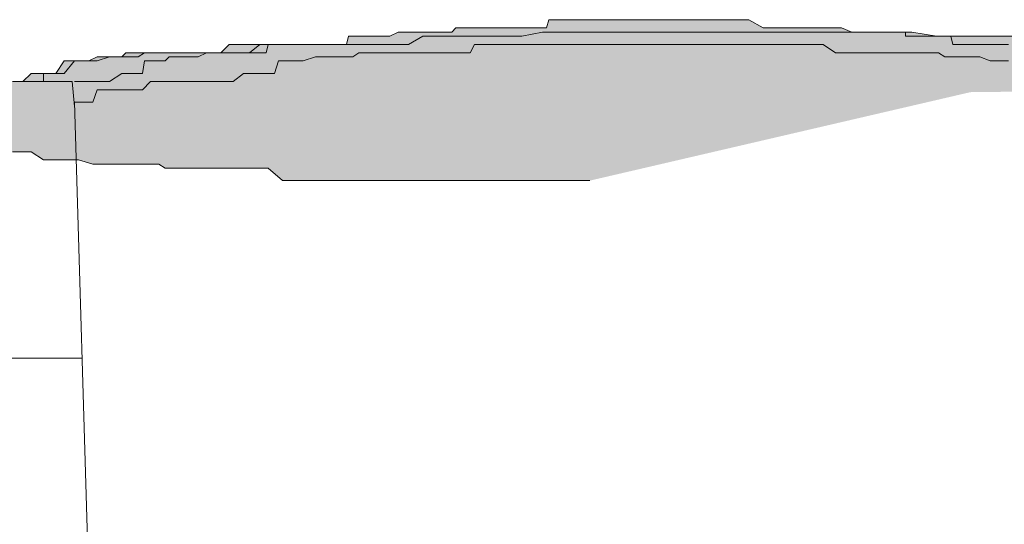
# Model space of a CAD drawing. Units: inches. Extents: x -229 to 3447, y -737 to 1909.
# Drawn here: x 1373 to 1377, y 1397 to 1398 of the extents above; entities that cross this region are included whole.
import ezdxf

# ---------------------------------------------------------------- set-up
doc = ezdxf.new("R2010")
doc.units = ezdxf.units.IN
doc.header["$MEASUREMENT"] = 0
doc.layers.add('图层 1', color=7, linetype='Continuous')

msp = doc.modelspace()

# ---------------------------------------------------------------- hatches: boundary and pattern name
at = {"layer": '图层 1'}
h = msp.add_hatch(color=7, dxfattribs=at)
h.dxf.hatch_style = 2
h.paths.add_polyline_path([(1377.2148, 1398.1926), (1377.2076, 1398.1926), (1377.186, 1398.1926), (1377.1572, 1398.1926), (1377.1285, 1398.2358), (1377.1141, 1398.2358), (1377.0853, 1398.2358), (1377.0709, 1398.2358), (1377.0493, 1398.2358), (1377.0421, 1398.2502), (1376.9989, 1398.2502), (1376.9917, 1398.2502), (1376.9629, 1398.2502), (1376.9413, 1398.2502), (1376.927, 1398.2646), (1376.9126, 1398.2646), (1376.891, 1398.2646), (1376.8694, 1398.2646), (1376.8406, 1398.2646), (1376.8262, 1398.2646), (1376.783, 1398.2646), (1376.7686, 1398.2646), (1376.7614, 1398.2646), (1376.7255, 1398.2646), (1376.7111, 1398.2646), (1376.6895, 1398.2934), (1376.6823, 1398.2934), (1376.6391, 1398.2934), (1376.6247, 1398.2934), (1376.6031, 1398.2934), (1376.5815, 1398.2934), (1376.5599, 1398.2934), (1376.5527, 1398.2934), (1376.5096, 1398.2934), (1376.4736, 1398.2934), (1376.4304, 1398.2934), (1376.4232, 1398.3222), (1376.4016, 1398.3222), (1376.3728, 1398.3222), (1376.344, 1398.3222), (1376.3296, 1398.3222), (1376.2865, 1398.3222), (1376.2793, 1398.3222), (1376.2649, 1398.3222), (1376.2649, 1398.3365), (1376.2145, 1398.3365), (1376.2073, 1398.3365), (1376.2001, 1398.3365), (1376.1641, 1398.3365), (1376.1353, 1398.3365), (1376.1138, 1398.3365), (1376.0778, 1398.3365), (1376.0418, 1398.3509), (1376.0202, 1398.3509), (1375.9986, 1398.3509), (1375.977, 1398.3509), (1375.941, 1398.3509), (1375.9266, 1398.3509), (1375.9051, 1398.3509), (1375.8763, 1398.3509), (1375.8547, 1398.3509), (1375.8475, 1398.3509), (1375.8043, 1398.3509), (1375.7971, 1398.3509), (1375.7755, 1398.3509), (1375.7683, 1398.3509), (1375.7179, 1398.3797), (1375.6964, 1398.3797), (1375.6676, 1398.3797), (1375.6532, 1398.3797), (1375.6316, 1398.3797), (1375.5884, 1398.3797), (1375.574, 1398.3797), (1375.5596, 1398.3797), (1375.538, 1398.3797), (1375.5093, 1398.3797), (1375.5021, 1398.3797), (1375.4949, 1398.3797), (1375.4517, 1398.3797), (1375.4301, 1398.3797), (1375.4157, 1398.3797), (1375.3725, 1398.3797), (1375.3653, 1398.3797), (1375.3509, 1398.3797), (1375.3149, 1398.3797), (1375.3077, 1398.3797), (1375.279, 1398.3797), (1375.2502, 1398.3797), (1375.2358, 1398.3797), (1375.1926, 1398.3797), (1375.171, 1398.3797), (1375.1638, 1398.3797), (1375.1206, 1398.3797), (1375.0991, 1398.3797), (1375.0919, 1398.3797), (1375.0703, 1398.3797), (1375.0415, 1398.3797), (1375.0199, 1398.3797), (1375.0127, 1398.3509), (1374.9983, 1398.3509), (1374.9407, 1398.3509), (1374.9335, 1398.3509), (1374.9263, 1398.3509), (1374.876, 1398.3509), (1374.8688, 1398.3509), (1374.8616, 1398.3509), (1374.8256, 1398.3509), (1374.804, 1398.3509), (1374.7968, 1398.3509), (1374.7608, 1398.3509), (1374.7536, 1398.3509), (1374.7464, 1398.3509), (1374.696, 1398.3509), (1374.6817, 1398.3365), (1374.6745, 1398.3365), (1374.6313, 1398.3365), (1374.6097, 1398.3365), (1374.6025, 1398.3365), (1374.5809, 1398.3365), (1374.5521, 1398.3365), (1374.5305, 1398.3365), (1374.5233, 1398.3365), (1374.4945, 1398.3365), (1374.4658, 1398.3222), (1374.4514, 1398.3222), (1374.4154, 1398.3222), (1374.3938, 1398.3222), (1374.3866, 1398.3222), (1374.365, 1398.3222), (1374.3362, 1398.3222), (1374.3218, 1398.3222), (1374.3146, 1398.2934), (1374.2858, 1398.2934), (1374.2571, 1398.2934), (1374.2355, 1398.2934), (1374.2067, 1398.2934), (1374.1923, 1398.2934), (1374.1635, 1398.2934), (1374.1563, 1398.2934), (1374.1275, 1398.2934), (1374.0915, 1398.2934), (1374.0628, 1398.2934), (1374.0412, 1398.2934), (1374.034, 1398.2646), (1374.0052, 1398.2646), (1373.9764, 1398.2646), (1373.9692, 1398.2646), (1373.9548, 1398.2646), (1373.9044, 1398.2646), (1373.8828, 1398.2646), (1373.8756, 1398.2646), (1373.8469, 1398.2646), (1373.8325, 1398.2646), (1373.8253, 1398.2646), (1373.7965, 1398.2502), (1373.7677, 1398.2502), (1373.7461, 1398.2502), (1373.7245, 1398.2502), (1373.6957, 1398.2502), (1373.6813, 1398.2358), (1373.6598, 1398.2358), (1373.6094, 1398.2358), (1373.6022, 1398.1926), (1373.5878, 1398.1926), (1373.5446, 1398.1926), (1373.5302, 1398.1926), (1373.487, 1398.1638), (1373.4439, 1398.1638), (1373.4295, 1398.1638), (1373.3935, 1398.1638), (1373.3791, 1398.1638), (1373.3647, 1398.1638)])
h = msp.add_hatch(color=7, dxfattribs=at)
h.dxf.hatch_style = 2
h.paths.add_polyline_path([(1375.1638, 1397.8184), (1375.0415, 1397.8184), (1374.9983, 1397.8184), (1374.9335, 1397.8184), (1374.8688, 1397.8184), (1374.8256, 1397.8184), (1374.7608, 1397.8184), (1374.7032, 1397.8184), (1374.6745, 1397.8184), (1374.6025, 1397.8184), (1374.5521, 1397.8184), (1374.4945, 1397.8184), (1374.3866, 1397.8184), (1374.2858, 1397.8184), (1374.1563, 1397.8184), (1374.0915, 1397.8184), (1374.0412, 1397.8616), (1374.0052, 1397.8616), (1373.9188, 1397.8616), (1373.8756, 1397.8616), (1373.8469, 1397.8616), (1373.8325, 1397.8616), (1373.7965, 1397.8616), (1373.7677, 1397.8616), (1373.7245, 1397.8616), (1373.7101, 1397.8616), (1373.6813, 1397.8616), (1373.6598, 1397.876), (1373.631, 1397.876), (1373.6022, 1397.876), (1373.5734, 1397.876), (1373.5446, 1397.876), (1373.5302, 1397.876), (1373.487, 1397.876), (1373.4295, 1397.876), (1373.3791, 1397.8904), (1373.3575, 1397.8904), (1373.3431, 1397.8904), (1373.2999, 1397.8904), (1373.2783, 1397.8904), (1373.2568, 1397.8904), (1373.2136, 1397.9191), (1373.1992, 1397.9191), (1373.1848, 1397.9191), (1373.1776, 1397.9191), (1373.1488, 1397.9191), (1373.12, 1397.9191), (1373.0912, 1397.9191), (1373.0768, 1397.9191), (1373.0624, 1397.9191), (1373.0409, 1397.9191), (1373.0193, 1397.9191), (1373.0121, 1397.9191), (1372.9977, 1397.9191), (1372.9617, 1397.9191), (1372.9401, 1397.9191), (1372.9257, 1397.9191), (1372.9041, 1397.9191), (1372.8969, 1397.9191), (1372.8825, 1397.9191), (1372.8681, 1397.9191), (1372.8466, 1397.9191), (1372.825, 1397.9191), (1372.8178, 1397.9191), (1372.8034, 1397.9191), (1372.8034, 1397.9335), (1372.7818, 1397.9335), (1372.753, 1397.9335), (1372.7314, 1397.9335), (1372.7314, 1397.9767), (1372.7026, 1397.9767), (1372.7026, 1397.9911), (1372.6954, 1397.9911), (1372.681, 1397.9911), (1372.681, 1398.0199), (1372.6594, 1398.0199), (1372.6594, 1398.0343), (1372.6594, 1398.0775), (1372.6594, 1398.0919), (1372.681, 1398.0919), (1372.6954, 1398.0919), (1372.6954, 1398.135), (1372.7026, 1398.135), (1372.7314, 1398.135), (1372.753, 1398.135), (1372.7818, 1398.135), (1372.8034, 1398.135), (1372.8178, 1398.135), (1372.825, 1398.135), (1372.8466, 1398.1638), (1372.8825, 1398.1638), (1372.9041, 1398.1638), (1372.9257, 1398.1638), (1372.9401, 1398.1638), (1372.9617, 1398.1638), (1372.9761, 1398.1638), (1372.9977, 1398.1638), (1373.0121, 1398.1638), (1373.0193, 1398.1638), (1373.0409, 1398.1638), (1373.0624, 1398.1638), (1373.0768, 1398.1638), (1373.0912, 1398.1638), (1373.12, 1398.1638), (1373.1488, 1398.1638), (1373.1776, 1398.1638), (1373.1848, 1398.1638), (1373.1992, 1398.1638), (1373.2136, 1398.1638), (1373.2424, 1398.1638), (1373.2568, 1398.1638), (1373.2568, 1398.1926), (1373.2783, 1398.1926), (1373.2999, 1398.1926), (1373.3287, 1398.1926), (1373.3647, 1398.2358), (1373.3935, 1398.2358), (1373.4151, 1398.2358), (1373.4439, 1398.2502), (1373.487, 1398.2502), (1373.5086, 1398.2502), (1373.5302, 1398.2502), (1373.5446, 1398.2646), (1373.5878, 1398.2646), (1373.6022, 1398.2646), (1373.631, 1398.2646), (1373.6598, 1398.2646), (1373.6813, 1398.2646), (1373.7101, 1398.2646), (1373.7245, 1398.2646), (1373.7677, 1398.2646), (1373.7965, 1398.2646), (1373.8325, 1398.2646), (1373.8469, 1398.2646), (1373.8756, 1398.2646), (1373.9044, 1398.2934), (1373.9692, 1398.2934), (1374.034, 1398.2934), (1374.0772, 1398.2934), (1374.1419, 1398.2934), (1374.1923, 1398.2934), (1374.2571, 1398.2934), (1374.3146, 1398.2934), (1374.365, 1398.2934), (1374.4154, 1398.2934), (1374.4945, 1398.2934), (1374.5305, 1398.2934), (1374.5809, 1398.3222), (1374.6313, 1398.3222), (1374.696, 1398.3222), (1374.7536, 1398.3222), (1374.804, 1398.3222), (1374.8616, 1398.3222), (1374.9263, 1398.3222), (1374.9983, 1398.3365), (1375.0199, 1398.3365), (1375.0919, 1398.3365), (1375.1206, 1398.3365), (1375.1854, 1398.3365), (1375.2502, 1398.3365), (1375.3077, 1398.3365), (1375.3653, 1398.3365), (1375.4157, 1398.3365), (1375.4733, 1398.3365), (1375.538, 1398.3365), (1375.574, 1398.3365), (1375.6532, 1398.3365), (1375.6964, 1398.3365), (1375.7467, 1398.3365), (1375.8043, 1398.3365), (1375.8547, 1398.3365), (1375.9266, 1398.3365), (1375.977, 1398.3365), (1376.0202, 1398.3365), (1376.0778, 1398.3365), (1376.1353, 1398.3365), (1376.2073, 1398.3365), (1376.2649, 1398.3365), (1376.2865, 1398.3365), (1376.3728, 1398.3222), (1376.4232, 1398.3222), (1376.4736, 1398.3222), (1376.524, 1398.3222), (1376.5815, 1398.3222), (1376.6391, 1398.3222), (1376.6895, 1398.3222), (1376.7614, 1398.2934), (1376.7974, 1398.2934), (1376.8694, 1398.2934), (1376.927, 1398.2934), (1376.9629, 1398.2934), (1377.0853, 1398.2934), (1377.2076, 1398.2934)])
h = msp.add_hatch(color=7, dxfattribs=at)
h.dxf.hatch_style = 2
h.paths.add_polyline_path([(1372.8178, 1398.0919), (1372.8178, 1398.135), (1372.825, 1398.135), (1372.8466, 1398.135), (1372.8681, 1398.135), (1372.8825, 1398.135), (1372.8969, 1398.135), (1372.9041, 1398.135), (1372.9257, 1398.135), (1372.9257, 1398.1638), (1372.9401, 1398.1638), (1372.9617, 1398.1638), (1372.9761, 1398.1638), (1372.9977, 1398.1638), (1373.0121, 1398.1638), (1373.0193, 1398.1638), (1373.0409, 1398.1638), (1373.0624, 1398.1638), (1373.0768, 1398.1638), (1373.0912, 1398.1638), (1373.12, 1398.1638), (1373.1488, 1398.1638), (1373.1776, 1398.1638), (1373.1848, 1398.1638), (1373.2136, 1398.1926), (1373.2568, 1398.1926), (1373.2783, 1398.1926), (1373.2999, 1398.1926), (1373.3287, 1398.2358), (1373.3575, 1398.2358), (1373.3791, 1398.2358), (1373.3935, 1398.2358), (1373.4295, 1398.2358), (1373.4439, 1398.2358), (1373.487, 1398.2502), (1373.5086, 1398.2502), (1373.5302, 1398.2502), (1373.5734, 1398.2502), (1373.5878, 1398.2502), (1373.6094, 1398.2646), (1373.631, 1398.2646), (1373.6598, 1398.2646), (1373.6957, 1398.2646), (1373.7101, 1398.2646), (1373.7461, 1398.2646), (1373.7677, 1398.2646), (1373.7965, 1398.2646), (1373.8253, 1398.2646), (1373.8469, 1398.2646), (1373.8756, 1398.2646), (1373.8828, 1398.2646), (1373.9188, 1398.2646), (1373.9548, 1398.2646), (1373.9764, 1398.2646), (1374.0124, 1398.2934), (1374.034, 1398.2934), (1374.0628, 1398.2934), (1374.0772, 1398.2934), (1374.0915, 1398.2934), (1374.1563, 1398.2934), (1374.2067, 1398.2934), (1374.2858, 1398.2934), (1374.3218, 1398.2934), (1374.365, 1398.2934), (1374.4658, 1398.2934)])
h = msp.add_hatch(color=7, dxfattribs=at)
h.dxf.hatch_style = 2
h.paths.add_polyline_path([(1377.2148, 1398.135), (1377.2076, 1398.135), (1377.1788, 1398.135), (1377.1572, 1398.135), (1377.1285, 1398.135), (1377.1069, 1398.1638), (1377.0853, 1398.1638), (1377.0709, 1398.1638), (1377.0421, 1398.1638), (1377.0277, 1398.1638), (1376.9989, 1398.1638), (1376.9917, 1398.1638), (1376.9557, 1398.1638), (1376.9413, 1398.1638), (1376.927, 1398.1638), (1376.891, 1398.1638), (1376.8694, 1398.1638), (1376.8406, 1398.1638), (1376.7974, 1398.1638), (1376.783, 1398.1926), (1376.7686, 1398.1926), (1376.747, 1398.1926), (1376.7255, 1398.1926), (1376.7111, 1398.1926), (1376.6823, 1398.2358), (1376.6679, 1398.2358), (1376.6391, 1398.2358), (1376.6247, 1398.2358), (1376.5815, 1398.2358), (1376.5599, 1398.2358), (1376.524, 1398.2502), (1376.5096, 1398.2502), (1376.4736, 1398.2502), (1376.4448, 1398.2502), (1376.4304, 1398.2502), (1376.4016, 1398.2502), (1376.38, 1398.2646), (1376.3728, 1398.2646), (1376.344, 1398.2646), (1376.3225, 1398.2646), (1376.2865, 1398.2646), (1376.2793, 1398.2646), (1376.2649, 1398.2646), (1376.2433, 1398.2646), (1376.2145, 1398.2646), (1376.2001, 1398.2646), (1376.1713, 1398.2646), (1376.1641, 1398.2646), (1376.1353, 1398.2646), (1376.0922, 1398.2646), (1376.0778, 1398.2646), (1376.0346, 1398.2646), (1376.0202, 1398.2646), (1375.977, 1398.2934), (1375.9554, 1398.2934), (1375.941, 1398.2934), (1375.9051, 1398.2934), (1375.8835, 1398.2934), (1375.8763, 1398.2934), (1375.8475, 1398.2934), (1375.8259, 1398.2934), (1375.8043, 1398.2934), (1375.7971, 1398.2934), (1375.7683, 1398.2934), (1375.7467, 1398.2934), (1375.7179, 1398.2934), (1375.6964, 1398.2934), (1375.6748, 1398.2934), (1375.6676, 1398.2934), (1375.6316, 1398.2934), (1375.61, 1398.2934), (1375.5884, 1398.2934), (1375.5596, 1398.2934), (1375.5452, 1398.2934), (1375.538, 1398.2934), (1375.5093, 1398.2934), (1375.4949, 1398.2934), (1375.4733, 1398.2934), (1375.4517, 1398.2934), (1375.4157, 1398.2934), (1375.4085, 1398.2934), (1375.3725, 1398.2934), (1375.3509, 1398.2934), (1375.3365, 1398.2934), (1375.3149, 1398.2934), (1375.279, 1398.2934), (1375.2718, 1398.2934), (1375.2502, 1398.2934), (1375.2358, 1398.2934), (1375.1926, 1398.2934), (1375.1854, 1398.2934), (1375.171, 1398.2934), (1375.1206, 1398.2934), (1375.0991, 1398.2934), (1375.0703, 1398.2934), (1375.0631, 1398.2934), (1375.0415, 1398.2934), (1375.0127, 1398.2934), (1374.9983, 1398.2934), (1374.9335, 1398.2934), (1374.9263, 1398.2934), (1374.9191, 1398.2934), (1374.876, 1398.2934), (1374.8616, 1398.2934), (1374.8472, 1398.2934), (1374.8256, 1398.2934), (1374.7968, 1398.2934), (1374.7752, 1398.2934), (1374.7608, 1398.2934), (1374.7464, 1398.2646), (1374.7032, 1398.2646), (1374.696, 1398.2646), (1374.6745, 1398.2646), (1374.6313, 1398.2646), (1374.6097, 1398.2646), (1374.5809, 1398.2646), (1374.5665, 1398.2646), (1374.5521, 1398.2646), (1374.5233, 1398.2646), (1374.5089, 1398.2646), (1374.4945, 1398.2646), (1374.4514, 1398.2646), (1374.437, 1398.2646), (1374.4154, 1398.2646), (1374.3866, 1398.2646), (1374.365, 1398.2646), (1374.3578, 1398.2646), (1374.3362, 1398.2502), (1374.3146, 1398.2502), (1374.293, 1398.2502), (1374.2858, 1398.2502), (1374.2355, 1398.2502), (1374.2139, 1398.2502), (1374.2067, 1398.2502), (1374.1635, 1398.2358), (1374.1563, 1398.2358), (1374.1419, 1398.2358), (1374.0915, 1398.2358), (1374.0772, 1398.2358), (1374.0628, 1398.1926), (1374.034, 1398.1926), (1374.0124, 1398.1926), (1374.0052, 1398.1926), (1373.9692, 1398.1926), (1373.9548, 1398.1926), (1373.9188, 1398.1638), (1373.9044, 1398.1638), (1373.8756, 1398.1638), (1373.8469, 1398.1638), (1373.8253, 1398.1638), (1373.7965, 1398.1638), (1373.7893, 1398.1638), (1373.7461, 1398.1638), (1373.7245, 1398.1638), (1373.7101, 1398.1638), (1373.6957, 1398.1638), (1373.6598, 1398.1638), (1373.631, 1398.1638), (1373.6022, 1398.135), (1373.5878, 1398.135), (1373.5734, 1398.135), (1373.5302, 1398.135), (1373.5086, 1398.135), (1373.487, 1398.135), (1373.4439, 1398.135), (1373.4295, 1398.0919), (1373.4151, 1398.0919), (1373.3791, 1398.0919), (1373.3647, 1398.0919)])
h = msp.add_hatch(color=7, dxfattribs=at)
h.dxf.hatch_style = 2
edge = h.paths.add_edge_path()
edge.add_spline(control_points=[(1373.1992, 1398.1638), (1373.1992, 1398.1638), (1373.2136, 1398.1638), (1373.2136, 1398.1638), (1373.2136, 1398.1638), (1373.2424, 1398.1638), (1373.2424, 1398.1638), (1373.2424, 1398.1638), (1373.2568, 1398.1638), (1373.2568, 1398.1638), (1373.2568, 1398.1638), (1373.2783, 1398.1638), (1373.2783, 1398.1638), (1373.2783, 1398.1638), (1373.2999, 1398.1638), (1373.2999, 1398.1638), (1373.2999, 1398.1638), (1373.2999, 1398.1638), (1373.2999, 1398.1638), (1373.2999, 1398.1638), (1373.2999, 1398.1638), (1373.2999, 1398.1638), (1373.2999, 1398.1638), (1373.3287, 1398.1638), (1373.3287, 1398.1638), (1373.3287, 1398.1638), (1373.3431, 1398.1638), (1373.3431, 1398.1638), (1373.3431, 1398.1638), (1373.3575, 1398.1638), (1373.3575, 1398.1638)], knot_values=[0, 0, 0, 0, 0.352778, 0.352778, 0.352778, 0.705556, 0.705556, 0.705556, 1.058333, 1.058333, 1.058333, 1.411111, 1.411111, 1.411111, 1.763889, 1.763889, 1.763889, 2.116667, 2.116667, 2.116667, 2.469444, 2.469444, 2.469444, 2.822222, 2.822222, 2.822222, 3.175, 3.175, 3.175, 3.527778, 3.527778, 3.527778, 3.527778], degree=3, periodic=0)
edge.add_line((1373.3575, 1398.1638), (1373.1992, 1398.1638))

# ---------------------------------------------------------------- linework, layer by layer
at = {"layer": '图层 1', "color": 7, "lineweight": 5}
for points in [[(1376.6247, 1398.2934), (1376.6031, 1398.2934), (1376.5815, 1398.2934), (1376.5599, 1398.2934), (1376.5527, 1398.2934), (1376.5096, 1398.2934), (1376.5096, 1398.2934), (1376.4736, 1398.2934), (1376.4736, 1398.2934), (1376.4304, 1398.2934), (1376.4232, 1398.3222), (1376.4016, 1398.3222), (1376.3728, 1398.3222), (1376.344, 1398.3222), (1376.3296, 1398.3222), (1376.2865, 1398.3222), (1376.2793, 1398.3222), (1376.2649, 1398.3222), (1376.2649, 1398.3365), (1376.2145, 1398.3365), (1376.2073, 1398.3365), (1376.2001, 1398.3365), (1376.1641, 1398.3365), (1376.1353, 1398.3365), (1376.1138, 1398.3365), (1376.0778, 1398.3365), (1376.0778, 1398.3365), (1376.0418, 1398.3509), (1376.0202, 1398.3509), (1376.0202, 1398.3509), (1375.9986, 1398.3509), (1375.977, 1398.3509), (1375.941, 1398.3509), (1375.9266, 1398.3509), (1375.9051, 1398.3509), (1375.8763, 1398.3509), (1375.8547, 1398.3509), (1375.8475, 1398.3509), (1375.8043, 1398.3509), (1375.7971, 1398.3509), (1375.7755, 1398.3509), (1375.7683, 1398.3509), (1375.7179, 1398.3797), (1375.7179, 1398.3797), (1375.6964, 1398.3797), (1375.6676, 1398.3797), (1375.6532, 1398.3797), (1375.6316, 1398.3797), (1375.5884, 1398.3797), (1375.574, 1398.3797), (1375.5596, 1398.3797), (1375.538, 1398.3797), (1375.5093, 1398.3797), (1375.5021, 1398.3797), (1375.4949, 1398.3797), (1375.4517, 1398.3797), (1375.4301, 1398.3797), (1375.4157, 1398.3797), (1375.3725, 1398.3797), (1375.3653, 1398.3797), (1375.3509, 1398.3797), (1375.3149, 1398.3797), (1375.3077, 1398.3797), (1375.279, 1398.3797), (1375.2502, 1398.3797), (1375.2358, 1398.3797), (1375.2358, 1398.3797), (1375.1926, 1398.3797), (1375.171, 1398.3797), (1375.1638, 1398.3797), (1375.1206, 1398.3797), (1375.0991, 1398.3797), (1375.0919, 1398.3797), (1375.0703, 1398.3797), (1375.0415, 1398.3797), (1375.0199, 1398.3797), (1375.0127, 1398.3509), (1374.9983, 1398.3509), (1374.9407, 1398.3509), (1374.9335, 1398.3509), (1374.9263, 1398.3509), (1374.876, 1398.3509), (1374.8688, 1398.3509), (1374.8616, 1398.3509), (1374.8256, 1398.3509), (1374.804, 1398.3509), (1374.7968, 1398.3509), (1374.7608, 1398.3509), (1374.7536, 1398.3509), (1374.7464, 1398.3509), (1374.696, 1398.3509), (1374.6817, 1398.3365), (1374.6745, 1398.3365), (1374.6313, 1398.3365), (1374.6097, 1398.3365), (1374.6025, 1398.3365), (1374.5809, 1398.3365), (1374.5521, 1398.3365), (1374.5305, 1398.3365), (1374.5233, 1398.3365), (1374.4945, 1398.3365), (1374.4658, 1398.3222), (1374.4514, 1398.3222), (1374.4154, 1398.3222), (1374.3938, 1398.3222), (1374.3866, 1398.3222), (1374.365, 1398.3222), (1374.3362, 1398.3222), (1374.3218, 1398.3222), (1374.3146, 1398.2934), (1374.2858, 1398.2934), (1374.2571, 1398.2934), (1374.2355, 1398.2934), (1374.2067, 1398.2934), (1374.1923, 1398.2934), (1374.1635, 1398.2934), (1374.1563, 1398.2934), (1374.1275, 1398.2934), (1374.0915, 1398.2934), (1374.0915, 1398.2934), (1374.0628, 1398.2934), (1374.0412, 1398.2934), (1374.034, 1398.2646), (1374.0052, 1398.2646), (1373.9764, 1398.2646), (1373.9692, 1398.2646), (1373.9548, 1398.2646), (1373.9044, 1398.2646), (1373.8828, 1398.2646), (1373.8756, 1398.2646), (1373.8469, 1398.2646), (1373.8325, 1398.2646), (1373.8253, 1398.2646), (1373.7965, 1398.2502), (1373.7677, 1398.2502), (1373.7461, 1398.2502), (1373.7245, 1398.2502), (1373.6957, 1398.2502), (1373.6813, 1398.2358), (1373.6598, 1398.2358), (1373.6598, 1398.2358), (1373.6094, 1398.2358), (1373.6022, 1398.1926), (1373.5878, 1398.1926), (1373.5446, 1398.1926), (1373.5302, 1398.1926), (1373.5302, 1398.1926), (1373.487, 1398.1638), (1373.487, 1398.1638), (1373.4439, 1398.1638), (1373.4295, 1398.1638), (1373.3935, 1398.1638), (1373.3791, 1398.1638), (1373.3647, 1398.1638)], [(1373.1488, 1398.1638), (1373.1776, 1398.1638), (1373.1848, 1398.1638), (1373.1992, 1398.1638), (1373.2136, 1398.1638), (1373.2424, 1398.1638), (1373.2568, 1398.1638), (1373.2568, 1398.1926), (1373.2783, 1398.1926), (1373.2999, 1398.1926), (1373.3287, 1398.1926), (1373.3647, 1398.2358), (1373.3935, 1398.2358), (1373.4151, 1398.2358), (1373.4439, 1398.2502), (1373.487, 1398.2502), (1373.5086, 1398.2502), (1373.5302, 1398.2502), (1373.5446, 1398.2646), (1373.5878, 1398.2646), (1373.6022, 1398.2646), (1373.631, 1398.2646), (1373.6598, 1398.2646), (1373.6813, 1398.2646), (1373.7101, 1398.2646), (1373.7245, 1398.2646), (1373.7677, 1398.2646), (1373.7965, 1398.2646), (1373.8325, 1398.2646), (1373.8469, 1398.2646), (1373.8756, 1398.2646), (1373.9044, 1398.2934), (1373.9692, 1398.2934), (1374.034, 1398.2934), (1374.0772, 1398.2934), (1374.1419, 1398.2934), (1374.1923, 1398.2934), (1374.2571, 1398.2934), (1374.3146, 1398.2934), (1374.365, 1398.2934), (1374.4154, 1398.2934), (1374.4945, 1398.2934), (1374.5305, 1398.2934), (1374.5809, 1398.3222), (1374.6313, 1398.3222), (1374.696, 1398.3222), (1374.7536, 1398.3222), (1374.804, 1398.3222), (1374.8616, 1398.3222), (1374.9263, 1398.3222), (1374.9983, 1398.3365), (1375.0199, 1398.3365), (1375.0919, 1398.3365), (1375.1206, 1398.3365), (1375.1854, 1398.3365), (1375.2502, 1398.3365), (1375.3077, 1398.3365), (1375.3653, 1398.3365), (1375.4157, 1398.3365), (1375.4733, 1398.3365), (1375.538, 1398.3365), (1375.574, 1398.3365), (1375.6532, 1398.3365), (1375.6964, 1398.3365), (1375.7467, 1398.3365), (1375.8043, 1398.3365), (1375.8547, 1398.3365), (1375.9266, 1398.3365), (1375.977, 1398.3365), (1376.0202, 1398.3365), (1376.0778, 1398.3365), (1376.1353, 1398.3365), (1376.2073, 1398.3365), (1376.2649, 1398.3365), (1376.2865, 1398.3365), (1376.3728, 1398.3222), (1376.4232, 1398.3222), (1376.4736, 1398.3222), (1376.524, 1398.3222), (1376.5815, 1398.3222), (1376.6391, 1398.3222)], [(1373.1488, 1398.1638), (1373.1776, 1398.1638), (1373.1848, 1398.1638), (1373.2136, 1398.1926), (1373.2568, 1398.1926), (1373.2783, 1398.1926), (1373.2999, 1398.1926), (1373.3287, 1398.2358), (1373.3575, 1398.2358), (1373.3791, 1398.2358), (1373.3935, 1398.2358), (1373.4295, 1398.2358), (1373.4439, 1398.2358), (1373.487, 1398.2502), (1373.5086, 1398.2502), (1373.5302, 1398.2502), (1373.5734, 1398.2502), (1373.5878, 1398.2502), (1373.6094, 1398.2646), (1373.631, 1398.2646), (1373.6598, 1398.2646), (1373.6957, 1398.2646), (1373.7101, 1398.2646), (1373.7461, 1398.2646), (1373.7677, 1398.2646), (1373.7965, 1398.2646), (1373.8253, 1398.2646), (1373.8469, 1398.2646), (1373.8756, 1398.2646), (1373.8828, 1398.2646), (1373.9188, 1398.2646), (1373.9548, 1398.2646), (1373.9764, 1398.2646), (1374.0124, 1398.2934), (1374.034, 1398.2934), (1374.0628, 1398.2934), (1374.0772, 1398.2934), (1374.0915, 1398.2934), (1374.1563, 1398.2934), (1374.2067, 1398.2934), (1374.2858, 1398.2934), (1374.3218, 1398.2934), (1374.365, 1398.2934), (1374.4658, 1398.2934)], [(1376.6247, 1398.2358), (1376.5815, 1398.2358), (1376.5815, 1398.2358), (1376.5599, 1398.2358), (1376.524, 1398.2502), (1376.5096, 1398.2502), (1376.5096, 1398.2502), (1376.4736, 1398.2502), (1376.4448, 1398.2502), (1376.4304, 1398.2502), (1376.4016, 1398.2502), (1376.38, 1398.2646), (1376.3728, 1398.2646), (1376.344, 1398.2646), (1376.3225, 1398.2646), (1376.2865, 1398.2646), (1376.2793, 1398.2646), (1376.2649, 1398.2646), (1376.2433, 1398.2646), (1376.2145, 1398.2646), (1376.2001, 1398.2646), (1376.1713, 1398.2646), (1376.1641, 1398.2646), (1376.1353, 1398.2646), (1376.0922, 1398.2646), (1376.0778, 1398.2646), (1376.0778, 1398.2646), (1376.0346, 1398.2646), (1376.0202, 1398.2646), (1376.0202, 1398.2646), (1375.977, 1398.2934), (1375.9554, 1398.2934), (1375.941, 1398.2934), (1375.9051, 1398.2934), (1375.8835, 1398.2934), (1375.8763, 1398.2934), (1375.8475, 1398.2934), (1375.8259, 1398.2934), (1375.8043, 1398.2934), (1375.7971, 1398.2934), (1375.7683, 1398.2934), (1375.7467, 1398.2934), (1375.7179, 1398.2934), (1375.6964, 1398.2934), (1375.6748, 1398.2934), (1375.6676, 1398.2934), (1375.6316, 1398.2934), (1375.61, 1398.2934), (1375.5884, 1398.2934), (1375.5596, 1398.2934), (1375.5452, 1398.2934), (1375.538, 1398.2934), (1375.5093, 1398.2934), (1375.4949, 1398.2934), (1375.4733, 1398.2934), (1375.4517, 1398.2934), (1375.4157, 1398.2934), (1375.4085, 1398.2934), (1375.3725, 1398.2934), (1375.3509, 1398.2934), (1375.3365, 1398.2934), (1375.3149, 1398.2934), (1375.279, 1398.2934), (1375.2718, 1398.2934), (1375.2502, 1398.2934), (1375.2358, 1398.2934), (1375.1926, 1398.2934), (1375.1854, 1398.2934), (1375.171, 1398.2934), (1375.1206, 1398.2934), (1375.1206, 1398.2934), (1375.0991, 1398.2934), (1375.0703, 1398.2934), (1375.0631, 1398.2934), (1375.0415, 1398.2934), (1375.0127, 1398.2934), (1374.9983, 1398.2934), (1374.9983, 1398.2934), (1374.9335, 1398.2934), (1374.9263, 1398.2934), (1374.9191, 1398.2934), (1374.876, 1398.2934), (1374.8616, 1398.2934), (1374.8472, 1398.2934), (1374.8256, 1398.2934), (1374.7968, 1398.2934), (1374.7752, 1398.2934), (1374.7608, 1398.2934), (1374.7464, 1398.2646), (1374.7032, 1398.2646), (1374.696, 1398.2646), (1374.6745, 1398.2646), (1374.6313, 1398.2646), (1374.6313, 1398.2646), (1374.6097, 1398.2646), (1374.5809, 1398.2646), (1374.5665, 1398.2646), (1374.5521, 1398.2646), (1374.5233, 1398.2646), (1374.5089, 1398.2646), (1374.4945, 1398.2646), (1374.4514, 1398.2646), (1374.437, 1398.2646), (1374.4154, 1398.2646), (1374.3866, 1398.2646), (1374.365, 1398.2646), (1374.3578, 1398.2646), (1374.3362, 1398.2502), (1374.3146, 1398.2502), (1374.293, 1398.2502), (1374.2858, 1398.2502), (1374.2355, 1398.2502), (1374.2139, 1398.2502), (1374.2067, 1398.2502), (1374.1635, 1398.2358), (1374.1563, 1398.2358), (1374.1419, 1398.2358), (1374.0915, 1398.2358), (1374.0915, 1398.2358), (1374.0772, 1398.2358), (1374.0628, 1398.1926), (1374.034, 1398.1926), (1374.0124, 1398.1926), (1374.0052, 1398.1926), (1373.9692, 1398.1926), (1373.9548, 1398.1926), (1373.9188, 1398.1638), (1373.9044, 1398.1638), (1373.8756, 1398.1638), (1373.8469, 1398.1638), (1373.8469, 1398.1638), (1373.8253, 1398.1638), (1373.7965, 1398.1638), (1373.7893, 1398.1638), (1373.7461, 1398.1638), (1373.7245, 1398.1638), (1373.7101, 1398.1638), (1373.6957, 1398.1638), (1373.6598, 1398.1638), (1373.6598, 1398.1638), (1373.631, 1398.1638), (1373.6022, 1398.135), (1373.5878, 1398.135), (1373.5734, 1398.135), (1373.5302, 1398.135), (1373.5302, 1398.135), (1373.5086, 1398.135), (1373.487, 1398.135), (1373.4439, 1398.135), (1373.4295, 1398.0919), (1373.4151, 1398.0919), (1373.3791, 1398.0919), (1373.3647, 1398.0919)], [(1373.3575, 1398.1638), (1373.3647, 1398.0775)], [(1373.3647, 1398.0919), (1373.4151, 1396.4079)], [(1375.1638, 1397.8184), (1375.0415, 1397.8184), (1374.9983, 1397.8184), (1374.9335, 1397.8184), (1374.8688, 1397.8184), (1374.8256, 1397.8184), (1374.7608, 1397.8184), (1374.7032, 1397.8184), (1374.6745, 1397.8184), (1374.6025, 1397.8184), (1374.5521, 1397.8184), (1374.4945, 1397.8184), (1374.3866, 1397.8184), (1374.2858, 1397.8184), (1374.1563, 1397.8184), (1374.0915, 1397.8184), (1374.0412, 1397.8616), (1374.0052, 1397.8616), (1373.9188, 1397.8616), (1373.8756, 1397.8616), (1373.8469, 1397.8616), (1373.8325, 1397.8616), (1373.7965, 1397.8616), (1373.7677, 1397.8616), (1373.7245, 1397.8616), (1373.7101, 1397.8616), (1373.6813, 1397.8616), (1373.6598, 1397.876), (1373.631, 1397.876), (1373.6022, 1397.876), (1373.5734, 1397.876), (1373.5446, 1397.876), (1373.5302, 1397.876), (1373.487, 1397.876), (1373.4295, 1397.876), (1373.3791, 1397.8904), (1373.3575, 1397.8904), (1373.3431, 1397.8904), (1373.2999, 1397.8904), (1373.2783, 1397.8904), (1373.2568, 1397.8904), (1373.2136, 1397.9191), (1373.1992, 1397.9191), (1373.1848, 1397.9191), (1373.1776, 1397.9191), (1373.1488, 1397.9191)], [(1372.2349, 1397.1995), (1373.3935, 1397.1995)]]:
    msp.add_lwpolyline(points, dxfattribs=at)
msp.add_open_spline([(1373.1992, 1398.1638), (1373.1992, 1398.1638), (1373.2136, 1398.1638), (1373.2136, 1398.1638), (1373.2136, 1398.1638), (1373.2424, 1398.1638), (1373.2424, 1398.1638), (1373.2424, 1398.1638), (1373.2568, 1398.1638), (1373.2568, 1398.1638), (1373.2568, 1398.1638), (1373.2783, 1398.1638), (1373.2783, 1398.1638), (1373.2783, 1398.1638), (1373.2999, 1398.1638), (1373.2999, 1398.1638), (1373.2999, 1398.1638), (1373.2999, 1398.1638), (1373.2999, 1398.1638), (1373.2999, 1398.1638), (1373.2999, 1398.1638), (1373.2999, 1398.1638), (1373.2999, 1398.1638), (1373.3287, 1398.1638), (1373.3287, 1398.1638), (1373.3287, 1398.1638), (1373.3431, 1398.1638), (1373.3431, 1398.1638), (1373.3431, 1398.1638), (1373.3575, 1398.1638), (1373.3575, 1398.1638)], degree=3, knots=[0, 0, 0, 0, 1, 1, 1, 2, 2, 2, 3, 3, 3, 4, 4, 4, 5, 5, 5, 6, 6, 6, 7, 7, 7, 8, 8, 8, 9, 9, 9, 10, 10, 10, 10], dxfattribs=at)

doc.saveas('drawing.dxf')
